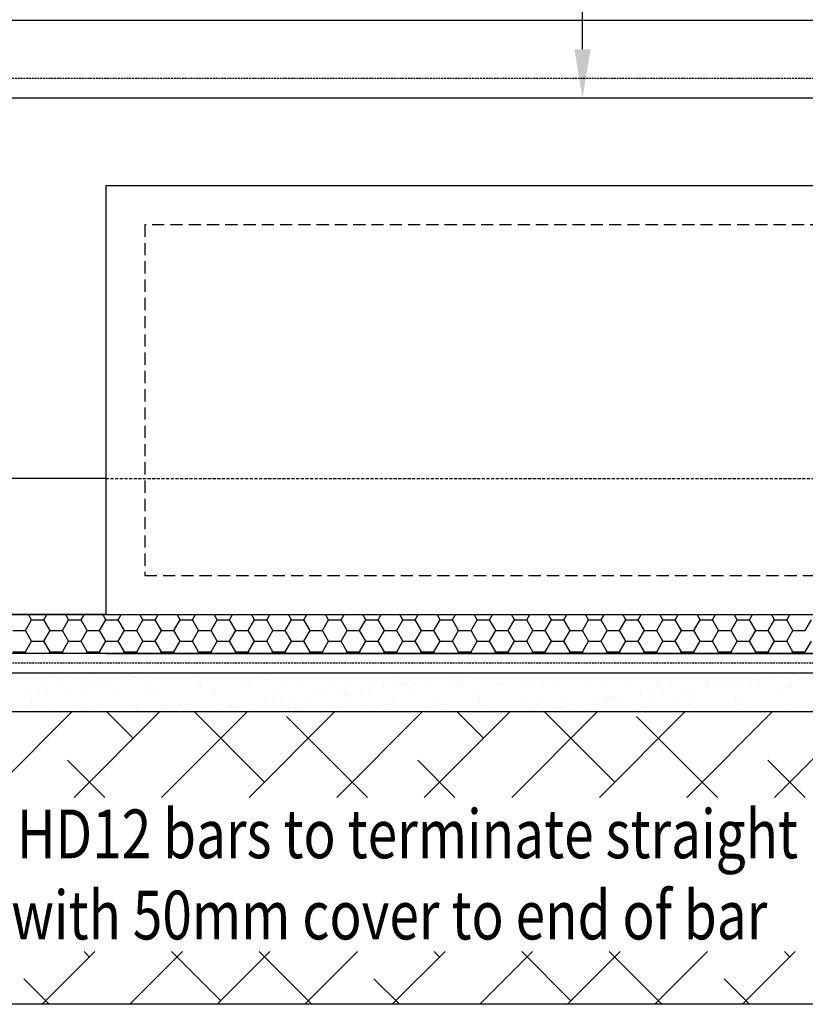
# Model space of a CAD drawing. Units: millimetres. Extents: x -857399 to -803352, y 260492 to 525387.
# Drawn here: x -844625 to -844222, y 404468 to 404973 of the extents above; entities that cross this region are included whole.
import ezdxf

# ---------------------------------------------------------------- set-up
doc = ezdxf.new("R2010")
doc.units = ezdxf.units.MM
for name, pattern in [('DASHED2', [0.375, 0.25, -0.125]), ('HIDDEN', [0.375, 0.25, -0.125]), ('HIDDEN2', [4.7625, 3.175, -1.5875])]:
    doc.linetypes.add(name, pattern=pattern)
doc.layers.get('0').update_dxf_attribs({"linetype": 'CONTINUOUS'})
for name, color, linetype in [('1_OUTLINE', 3, 'CONTINUOUS'), ('HATCH', 8, 'CONTINUOUS'), ('MESH', 7, 'DASHED2'), ('POLYSTYRENE', 8, 'DASHED2'), ('REINFORCEMENT-HID', 9, 'HIDDEN'), ('SAND BLINDING', 1, 'CONTINUOUS'), ('Slabedge', 3, 'CONTINUOUS'), ('Text', 7, 'CONTINUOUS')]:
    doc.layers.add(name, color=color, linetype=linetype)
doc.styles.add('ROMANS', font='ROMANS.shx', dxfattribs={"width": 0.8})

msp = doc.modelspace()

# ---------------------------------------------------------------- linework, layer by layer
at = {"color": 0}
msp.add_line((-844795.6, 404932.94), (-843458.01, 404932.94), dxfattribs=at)
at = {"color": 1}
msp.add_line((-844580.75, 404647.87), (-844920.75, 404647.87), dxfattribs=at)
at = {"layer": '1_OUTLINE', "color": 1, "linetype": 'HIDDEN2', "ltscale": 0.3}
msp.add_line((-843021.76, 404642.87), (-844925.75, 404642.87), dxfattribs=at)
at = {"layer": '1_OUTLINE', "color": 25, "linetype": 'Continuous'}
for p, q in [((-843021.76, 404637.87), (-845080.75, 404637.87)), ((-843021.76, 404617.87), (-845080.75, 404617.87))]:
    msp.add_line(p, q, dxfattribs=at)
at = {"layer": '1_OUTLINE', "color": 3, "linetype": 'Continuous'}
msp.add_line((-843021.76, 404467.87), (-845080.75, 404467.87), dxfattribs=at)
at = {"layer": 'HATCH'}
for p, q in [((-844748.12, 404467.87), (-844598.12, 404617.87)), ((-844597.01, 404574.07), (-844553.21, 404617.87)), ((-844566.71, 404604.38), (-844580.2, 404617.87)), ((-844552.11, 404574.07), (-844508.31, 404617.87)), ((-844499.35, 404581.93), (-844535.3, 404617.87)), ((-844507.21, 404574.07), (-844463.41, 404617.87)), ((-844446.6, 404574.07), (-844488.13, 404615.61)), ((-844462.31, 404574.07), (-844418.51, 404617.87)), ((-844417.41, 404574.07), (-844373.61, 404617.87)), ((-844387.1, 404604.38), (-844400.59, 404617.87)), ((-844372.51, 404574.07), (-844328.71, 404617.87)), ((-844319.75, 404581.93), (-844355.69, 404617.87)), ((-844327.61, 404574.07), (-844283.81, 404617.87)), ((-844266.99, 404574.07), (-844308.52, 404615.61)), ((-844282.7, 404574.07), (-844238.91, 404617.87)), ((-844237.8, 404574.07), (-844194, 404617.87)), ((-844581.3, 404574.07), (-844600.38, 404593.16)), ((-844401.69, 404574.07), (-844420.78, 404593.16)), ((-844222.09, 404574.07), (-844241.17, 404593.16)), ((-844613.41, 404467.87), (-844586.38, 404494.91)), ((-844589.16, 404492.13), (-844591.94, 404494.91)), ((-844568.51, 404467.87), (-844541.48, 404494.91)), ((-844521.8, 404469.68), (-844547.03, 404494.91)), ((-844523.61, 404467.87), (-844496.57, 404494.91)), ((-844475.1, 404467.87), (-844502.13, 404494.91)), ((-844478.71, 404467.87), (-844451.67, 404494.91)), ((-844433.81, 404467.87), (-844406.77, 404494.91)), ((-844409.55, 404492.13), (-844412.33, 404494.91)), ((-844388.91, 404467.87), (-844361.87, 404494.91)), ((-844342.2, 404469.68), (-844367.43, 404494.91)), ((-844344, 404467.87), (-844316.97, 404494.91)), ((-844295.49, 404467.87), (-844322.53, 404494.91)), ((-844299.1, 404467.87), (-844272.07, 404494.91)), ((-844254.2, 404467.87), (-844227.17, 404494.91)), ((-844229.95, 404492.13), (-844232.73, 404494.91)), ((-844609.8, 404467.87), (-844622.83, 404480.9)), ((-844430.2, 404467.87), (-844443.23, 404480.9)), ((-844250.59, 404467.87), (-844263.62, 404480.9))]:
    msp.add_line(p, q, dxfattribs=at)
at = {"layer": 'MESH', "linetype": 'HIDDEN2', "ltscale": 0.3}
msp.add_line((-844808.75, 404943.06), (-843031.99, 404943.06), dxfattribs=at)
at = {"layer": 'POLYSTYRENE', "ltscale": 25}
for p, q in [((-843500.75, 404867.87), (-844560.75, 404867.87)), ((-844560.75, 404867.87), (-844560.75, 404687.87)), ((-844560.75, 404687.87), (-843500.75, 404687.87))]:
    msp.add_line(p, q, dxfattribs=at)
at = {"layer": 'REINFORCEMENT-HID', "color": 7, "linetype": 'HIDDEN2', "ltscale": 0.5}
msp.add_line((-844580.75, 404737.61), (-843021.76, 404737.61), dxfattribs=at)
at = {"layer": 'SAND BLINDING', "linetype": 'Continuous'}
for p, q in [((-844609.72, 404637.05), (-844609.72, 404637.05)), ((-844601.78, 404637.31), (-844601.78, 404637.31)), ((-844588.28, 404636.94), (-844588.28, 404636.94)), ((-844568.24, 404637.02), (-844568.24, 404637.02)), ((-844566.69, 404635.61), (-844566.69, 404635.61)), ((-844565.92, 404635.45), (-844565.92, 404635.45)), ((-844565.64, 404637.76), (-844565.64, 404637.76)), ((-844559.1, 404636.35), (-844559.1, 404636.35)), ((-844547.72, 404637.85), (-844547.72, 404637.85)), ((-844534.2, 404636.28), (-844534.2, 404636.28)), ((-844500.66, 404636), (-844500.66, 404636)), ((-844466.63, 404635.25), (-844466.63, 404635.25)), ((-844400.25, 404635.56), (-844400.25, 404635.56)), ((-844393.44, 404636.46), (-844393.44, 404636.46)), ((-844234.59, 404635.67), (-844234.59, 404635.67)), ((-844227.77, 404636.57), (-844227.77, 404636.57)), ((-844611.5, 404631.64), (-844611.5, 404631.64)), ((-844604.23, 404630.41), (-844604.23, 404630.41)), ((-844592.84, 404631.91), (-844592.84, 404631.91)), ((-844588.48, 404632.48), (-844588.48, 404632.48)), ((-844585.4, 404631.68), (-844585.4, 404631.68)), ((-844581.66, 404633.38), (-844581.66, 404633.38)), ((-844570.28, 404634.88), (-844570.28, 404634.88)), ((-844559.29, 404631.73), (-844559.29, 404631.73)), ((-844533.19, 404631.78), (-844533.19, 404631.78)), ((-844532.36, 404630.18), (-844532.36, 404630.18)), ((-844510.42, 404630.46), (-844510.42, 404630.46)), ((-844507.09, 404631.83), (-844507.09, 404631.83)), ((-844499.12, 404634.58), (-844499.12, 404634.58)), ((-844488.98, 404630.36), (-844488.98, 404630.36)), ((-844480.98, 404631.87), (-844480.98, 404631.87)), ((-844466.34, 404631.17), (-844466.34, 404631.17)), ((-844454.88, 404631.92), (-844454.88, 404631.92)), ((-844444.4, 404631.45), (-844444.4, 404631.45)), ((-844438.56, 404630.52), (-844438.56, 404630.52)), ((-844433.09, 404634.97), (-844433.09, 404634.97)), ((-844431.54, 404633.55), (-844431.54, 404633.55)), ((-844428.78, 404631.97), (-844428.78, 404631.97)), ((-844427.18, 404632.02), (-844427.18, 404632.02)), ((-844422.96, 404631.35), (-844422.96, 404631.35)), ((-844422.81, 404632.59), (-844422.81, 404632.59)), ((-844416, 404633.49), (-844416, 404633.49)), ((-844404.61, 404634.99), (-844404.61, 404634.99)), ((-844402.68, 404632.02), (-844402.68, 404632.02)), ((-844400.32, 404632.17), (-844400.32, 404632.17)), ((-844399.05, 404634.23), (-844399.05, 404634.23)), ((-844378.38, 404632.45), (-844378.38, 404632.45)), ((-844376.57, 404632.06), (-844376.57, 404632.06)), ((-844365.51, 404633.94), (-844365.51, 404633.94)), ((-844363.97, 404632.52), (-844363.97, 404632.52)), ((-844356.94, 404632.34), (-844356.94, 404632.34)), ((-844350.47, 404632.11), (-844350.47, 404632.11)), ((-844334.3, 404633.16), (-844334.3, 404633.16)), ((-844331.48, 404633.2), (-844331.48, 404633.2)), ((-844324.37, 404632.16), (-844324.37, 404632.16)), ((-844312.36, 404633.44), (-844312.36, 404633.44)), ((-844298.27, 404632.21), (-844298.27, 404632.21)), ((-844297.94, 404632.91), (-844297.94, 404632.91)), ((-844296.39, 404631.49), (-844296.39, 404631.49)), ((-844290.92, 404633.33), (-844290.92, 404633.33)), ((-844272.9, 404630.62), (-844272.9, 404630.62)), ((-844272.16, 404632.25), (-844272.16, 404632.25)), ((-844268.28, 404634.15), (-844268.28, 404634.15)), ((-844263.9, 404632.17), (-844263.9, 404632.17)), ((-844261.51, 404632.12), (-844261.51, 404632.12)), ((-844257.15, 404632.7), (-844257.15, 404632.7)), ((-844250.33, 404633.6), (-844250.33, 404633.6)), ((-844246.34, 404634.43), (-844246.34, 404634.43)), ((-844246.06, 404632.3), (-844246.06, 404632.3)), ((-844238.95, 404635.09), (-844238.95, 404635.09)), ((-844230.36, 404631.88), (-844230.36, 404631.88)), ((-844228.82, 404630.46), (-844228.82, 404630.46)), ((-844224.9, 404634.33), (-844224.9, 404634.33)), ((-844621.02, 404628.37), (-844621.02, 404628.37)), ((-844615.4, 404628.94), (-844615.4, 404628.94)), ((-844611.04, 404629.51), (-844611.04, 404629.51)), ((-844598.39, 404629.19), (-844598.39, 404629.19)), ((-844593.43, 404629.67), (-844593.43, 404629.67)), ((-844591.89, 404628.25), (-844591.89, 404628.25)), ((-844576.44, 404629.47), (-844576.44, 404629.47)), ((-844559.4, 404628.93), (-844559.4, 404628.93)), ((-844555, 404629.36), (-844555, 404629.36)), ((-844525.86, 404628.64), (-844525.86, 404628.64)), ((-844524.31, 404627.22), (-844524.31, 404627.22)), ((-844491.82, 404627.9), (-844491.82, 404627.9)), ((-844472.3, 404626.08), (-844472.3, 404626.08)), ((-844467.94, 404626.65), (-844467.94, 404626.65)), ((-844461.12, 404627.55), (-844461.12, 404627.55)), ((-844458.28, 404627.61), (-844458.28, 404627.61)), ((-844456.74, 404626.19), (-844456.74, 404626.19)), ((-844449.74, 404629.05), (-844449.74, 404629.05)), ((-844445.38, 404629.62), (-844445.38, 404629.62)), ((-844424.25, 404626.87), (-844424.25, 404626.87)), ((-844390.71, 404626.58), (-844390.71, 404626.58)), ((-844389.16, 404625.16), (-844389.16, 404625.16)), ((-844356.67, 404625.84), (-844356.67, 404625.84)), ((-844323.13, 404625.55), (-844323.13, 404625.55)), ((-844306.64, 404626.18), (-844306.64, 404626.18)), ((-844302.27, 404626.76), (-844302.27, 404626.76)), ((-844301.02, 404625.58), (-844301.02, 404625.58)), ((-844295.46, 404627.65), (-844295.46, 404627.65)), ((-844284.07, 404629.15), (-844284.07, 404629.15)), ((-844279.71, 404629.73), (-844279.71, 404629.73)), ((-844279.08, 404625.86), (-844279.08, 404625.86)), ((-844257.64, 404625.76), (-844257.64, 404625.76)), ((-844235, 404626.57), (-844235, 404626.57)), ((-844620.99, 404621.01), (-844620.99, 404621.01)), ((-844618.63, 404622.31), (-844618.63, 404622.31)), ((-844617.09, 404620.9), (-844617.09, 404620.9)), ((-844609.19, 404620.9), (-844609.19, 404620.9)), ((-844594.89, 404621.05), (-844594.89, 404621.05)), ((-844587.75, 404620.79), (-844587.75, 404620.79)), ((-844584.6, 404621.57), (-844584.6, 404621.57)), ((-844568.78, 404621.1), (-844568.78, 404621.1)), ((-844565.11, 404621.61), (-844565.11, 404621.61)), ((-844551.06, 404621.28), (-844551.06, 404621.28)), ((-844543.17, 404621.89), (-844543.17, 404621.89)), ((-844542.68, 404621.15), (-844542.68, 404621.15)), ((-844521.73, 404621.79), (-844521.73, 404621.79)), ((-844517.43, 404620.13), (-844517.43, 404620.13)), ((-844517.02, 404620.54), (-844517.02, 404620.54)), ((-844516.58, 404621.19), (-844516.58, 404621.19)), ((-844513.06, 404620.71), (-844513.06, 404620.71)), ((-844506.25, 404621.61), (-844506.25, 404621.61)), ((-844499.09, 404622.6), (-844499.09, 404622.6)), ((-844494.86, 404623.1), (-844494.86, 404623.1)), ((-844490.5, 404623.68), (-844490.5, 404623.68)), ((-844490.47, 404621.24), (-844490.47, 404621.24)), ((-844483.69, 404624.58), (-844483.69, 404624.58)), ((-844483.48, 404620.25), (-844483.48, 404620.25)), ((-844477.15, 404622.88), (-844477.15, 404622.88)), ((-844464.37, 404621.29), (-844464.37, 404621.29)), ((-844455.71, 404622.78), (-844455.71, 404622.78)), ((-844438.27, 404621.34), (-844438.27, 404621.34)), ((-844433.07, 404623.59), (-844433.07, 404623.59)), ((-844412.17, 404621.38), (-844412.17, 404621.38)), ((-844411.13, 404623.87), (-844411.13, 404623.87)), ((-844389.69, 404623.77), (-844389.69, 404623.77)), ((-844386.06, 404621.43), (-844386.06, 404621.43)), ((-844367.05, 404624.59), (-844367.05, 404624.59)), ((-844359.96, 404621.48), (-844359.96, 404621.48)), ((-844351.76, 404620.24), (-844351.76, 404620.24)), ((-844347.4, 404620.82), (-844347.4, 404620.82)), ((-844345.11, 404624.87), (-844345.11, 404624.87)), ((-844340.58, 404621.71), (-844340.58, 404621.71)), ((-844333.86, 404621.53), (-844333.86, 404621.53)), ((-844329.2, 404623.21), (-844329.2, 404623.21)), ((-844324.84, 404623.79), (-844324.84, 404623.79)), ((-844323.66, 404624.76), (-844323.66, 404624.76)), ((-844321.59, 404624.14), (-844321.59, 404624.14)), ((-844318.02, 404624.68), (-844318.02, 404624.68)), ((-844307.76, 404621.57), (-844307.76, 404621.57)), ((-844289.1, 404624.81), (-844289.1, 404624.81)), ((-844281.65, 404621.62), (-844281.65, 404621.62)), ((-844255.56, 404624.52), (-844255.56, 404624.52)), ((-844255.55, 404621.67), (-844255.55, 404621.67)), ((-844254.01, 404623.11), (-844254.01, 404623.11)), ((-844229.45, 404621.72), (-844229.45, 404621.72)), ((-844617.45, 404618.75), (-844617.45, 404618.75)), ((-844591.35, 404618.8), (-844591.35, 404618.8)), ((-844565.25, 404618.85), (-844565.25, 404618.85)), ((-844549.51, 404619.87), (-844549.51, 404619.87)), ((-844539.15, 404618.9), (-844539.15, 404618.9)), ((-844528.81, 404618.64), (-844528.81, 404618.64)), ((-844513.04, 404618.94), (-844513.04, 404618.94)), ((-844486.94, 404618.99), (-844486.94, 404618.99)), ((-844481.94, 404618.84), (-844481.94, 404618.84)), ((-844460.84, 404619.04), (-844460.84, 404619.04)), ((-844449.45, 404619.51), (-844449.45, 404619.51)), ((-844434.73, 404619.09), (-844434.73, 404619.09)), ((-844415.91, 404619.22), (-844415.91, 404619.22)), ((-844408.63, 404619.13), (-844408.63, 404619.13)), ((-844382.53, 404619.18), (-844382.53, 404619.18)), ((-844381.87, 404618.48), (-844381.87, 404618.48)), ((-844363.15, 404618.74), (-844363.15, 404618.74)), ((-844356.43, 404619.23), (-844356.43, 404619.23)), ((-844348.33, 404618.19), (-844348.33, 404618.19)), ((-844330.32, 404619.28), (-844330.32, 404619.28)), ((-844304.22, 404619.32), (-844304.22, 404619.32)), ((-844278.12, 404619.37), (-844278.12, 404619.37)), ((-844267.75, 404618), (-844267.75, 404618)), ((-844252.02, 404619.42), (-844252.02, 404619.42)), ((-844245.81, 404618.28), (-844245.81, 404618.28)), ((-844225.91, 404619.46), (-844225.91, 404619.46)), ((-844224.37, 404618.18), (-844224.37, 404618.18))]:
    msp.add_line(p, q, dxfattribs=at)
at = {"layer": 'Slabedge'}
for p, q in [((-844336.26, 404957.94), (-844336.26, 405133.81)), ((-844880.75, 404972.87), (-843021.76, 404972.87)), ((-843480.75, 404887.87), (-844580.75, 404887.87)), ((-844580.75, 404887.87), (-844580.75, 404667.87)), ((-844580.75, 404667.87), (-844880.75, 404667.87))]:
    msp.add_line(p, q, dxfattribs=at)
at = {"layer": 'Slabedge', "color": 1}
msp.add_line((-844580.75, 404647.87), (-843380.75, 404647.87), dxfattribs=at)
at = {"layer": 'Slabedge'}
msp.add_solid([(-844332.09, 404957.94), (-844336.26, 404932.94), (-844340.43, 404957.94)], dxfattribs=at)
at = {"layer": 'Text'}
msp.add_line((-844580.75, 404737.61), (-844831.2, 404737.61), dxfattribs=at)
at = {"layer": 'Text', "color": 25}
for p, q in [((-844914.75, 404667.87), (-843021.76, 404667.87)), ((-844618.86, 404665.22), (-844620.39, 404667.87)), ((-844612.51, 404665.22), (-844610.98, 404667.87)), ((-844599.81, 404665.22), (-844601.34, 404667.87)), ((-844593.46, 404665.22), (-844591.93, 404667.87)), ((-844580.76, 404665.22), (-844582.29, 404667.87)), ((-844574.41, 404665.22), (-844572.88, 404667.87)), ((-844561.71, 404665.22), (-844563.24, 404667.87)), ((-844555.36, 404665.22), (-844553.83, 404667.87)), ((-844542.66, 404665.22), (-844544.19, 404667.87)), ((-844536.31, 404665.22), (-844534.78, 404667.87)), ((-844523.61, 404665.22), (-844525.14, 404667.87)), ((-844517.26, 404665.22), (-844515.73, 404667.87)), ((-844504.56, 404665.22), (-844506.09, 404667.87)), ((-844498.21, 404665.22), (-844496.68, 404667.87)), ((-844485.51, 404665.22), (-844487.04, 404667.87)), ((-844479.16, 404665.22), (-844477.63, 404667.87)), ((-844466.46, 404665.22), (-844467.99, 404667.87)), ((-844460.11, 404665.22), (-844458.58, 404667.87)), ((-844447.41, 404665.22), (-844448.94, 404667.87)), ((-844441.06, 404665.22), (-844439.53, 404667.87)), ((-844428.36, 404665.22), (-844429.89, 404667.87)), ((-844422.01, 404665.22), (-844420.48, 404667.87)), ((-844409.31, 404665.22), (-844410.84, 404667.87)), ((-844402.96, 404665.22), (-844401.43, 404667.87)), ((-844390.26, 404665.22), (-844391.79, 404667.87)), ((-844383.91, 404665.22), (-844382.38, 404667.87)), ((-844371.21, 404665.22), (-844372.74, 404667.87)), ((-844364.86, 404665.22), (-844363.33, 404667.87)), ((-844352.16, 404665.22), (-844353.69, 404667.87)), ((-844345.81, 404665.22), (-844344.28, 404667.87)), ((-844333.11, 404665.22), (-844334.64, 404667.87)), ((-844326.76, 404665.22), (-844325.23, 404667.87)), ((-844314.06, 404665.22), (-844315.59, 404667.87)), ((-844307.71, 404665.22), (-844306.18, 404667.87)), ((-844295.01, 404665.22), (-844296.54, 404667.87)), ((-844288.66, 404665.22), (-844287.13, 404667.87)), ((-844275.96, 404665.22), (-844277.49, 404667.87)), ((-844269.61, 404665.22), (-844268.08, 404667.87)), ((-844256.91, 404665.22), (-844258.44, 404667.87)), ((-844250.56, 404665.22), (-844249.03, 404667.87)), ((-844237.86, 404665.22), (-844239.39, 404667.87)), ((-844231.51, 404665.22), (-844229.98, 404667.87)), ((-844622.03, 404659.73), (-844618.86, 404665.22)), ((-844618.86, 404665.23), (-844612.51, 404665.23)), ((-844609.33, 404659.73), (-844612.51, 404665.22)), ((-844602.98, 404659.73), (-844599.81, 404665.22)), ((-844599.81, 404665.23), (-844593.46, 404665.23)), ((-844590.28, 404659.73), (-844593.46, 404665.22)), ((-844583.93, 404659.73), (-844580.76, 404665.22)), ((-844580.76, 404665.23), (-844574.41, 404665.23)), ((-844571.23, 404659.73), (-844574.41, 404665.22)), ((-844564.88, 404659.73), (-844561.71, 404665.22)), ((-844561.71, 404665.23), (-844555.36, 404665.23)), ((-844552.18, 404659.73), (-844555.36, 404665.22)), ((-844545.83, 404659.73), (-844542.66, 404665.22)), ((-844542.66, 404665.23), (-844536.31, 404665.23)), ((-844533.13, 404659.73), (-844536.31, 404665.22)), ((-844526.78, 404659.73), (-844523.61, 404665.22)), ((-844523.61, 404665.23), (-844517.26, 404665.23)), ((-844514.08, 404659.73), (-844517.26, 404665.22)), ((-844507.73, 404659.73), (-844504.56, 404665.22)), ((-844504.56, 404665.23), (-844498.21, 404665.23)), ((-844495.03, 404659.73), (-844498.21, 404665.22)), ((-844488.68, 404659.73), (-844485.51, 404665.22)), ((-844485.51, 404665.23), (-844479.16, 404665.23)), ((-844475.98, 404659.73), (-844479.16, 404665.22)), ((-844469.63, 404659.73), (-844466.46, 404665.22)), ((-844466.46, 404665.23), (-844460.11, 404665.23)), ((-844456.93, 404659.73), (-844460.11, 404665.22)), ((-844450.58, 404659.73), (-844447.41, 404665.22)), ((-844447.41, 404665.23), (-844441.06, 404665.23)), ((-844437.88, 404659.73), (-844441.06, 404665.22)), ((-844431.53, 404659.73), (-844428.36, 404665.22)), ((-844428.36, 404665.23), (-844422.01, 404665.23)), ((-844418.83, 404659.73), (-844422.01, 404665.22)), ((-844412.48, 404659.73), (-844409.31, 404665.22)), ((-844409.31, 404665.23), (-844402.96, 404665.23)), ((-844399.78, 404659.73), (-844402.96, 404665.22)), ((-844393.43, 404659.73), (-844390.26, 404665.22)), ((-844390.26, 404665.23), (-844383.91, 404665.23)), ((-844380.73, 404659.73), (-844383.91, 404665.22)), ((-844374.38, 404659.73), (-844371.21, 404665.22)), ((-844371.21, 404665.23), (-844364.86, 404665.23)), ((-844361.68, 404659.73), (-844364.86, 404665.22)), ((-844355.33, 404659.73), (-844352.16, 404665.22)), ((-844352.16, 404665.23), (-844345.81, 404665.23)), ((-844342.63, 404659.73), (-844345.81, 404665.22)), ((-844336.28, 404659.73), (-844333.11, 404665.22)), ((-844333.11, 404665.23), (-844326.76, 404665.23)), ((-844323.58, 404659.73), (-844326.76, 404665.22)), ((-844317.23, 404659.73), (-844314.06, 404665.22)), ((-844314.06, 404665.23), (-844307.71, 404665.23)), ((-844304.53, 404659.73), (-844307.71, 404665.22)), ((-844298.18, 404659.73), (-844295.01, 404665.22)), ((-844295.01, 404665.23), (-844288.66, 404665.23)), ((-844285.48, 404659.73), (-844288.66, 404665.22)), ((-844279.13, 404659.73), (-844275.96, 404665.22)), ((-844275.96, 404665.23), (-844269.61, 404665.23)), ((-844266.43, 404659.73), (-844269.61, 404665.22)), ((-844260.08, 404659.73), (-844256.91, 404665.22)), ((-844256.91, 404665.23), (-844250.56, 404665.23)), ((-844247.38, 404659.73), (-844250.56, 404665.22)), ((-844241.03, 404659.73), (-844237.86, 404665.22)), ((-844237.86, 404665.23), (-844231.51, 404665.23)), ((-844228.33, 404659.73), (-844231.51, 404665.22)), ((-844221.98, 404659.73), (-844218.81, 404665.22)), ((-844628.38, 404659.73), (-844622.03, 404659.73)), ((-844618.86, 404654.23), (-844622.03, 404659.73)), ((-844612.51, 404654.23), (-844609.33, 404659.73)), ((-844609.33, 404659.73), (-844602.98, 404659.73)), ((-844599.81, 404654.23), (-844602.98, 404659.73)), ((-844593.46, 404654.23), (-844590.28, 404659.73)), ((-844590.28, 404659.73), (-844583.93, 404659.73)), ((-844580.76, 404654.23), (-844583.93, 404659.73)), ((-844574.41, 404654.23), (-844571.23, 404659.73)), ((-844571.23, 404659.73), (-844564.88, 404659.73)), ((-844561.71, 404654.23), (-844564.88, 404659.73)), ((-844555.36, 404654.23), (-844552.18, 404659.73)), ((-844552.18, 404659.73), (-844545.83, 404659.73)), ((-844542.66, 404654.23), (-844545.83, 404659.73)), ((-844536.31, 404654.23), (-844533.13, 404659.73)), ((-844533.13, 404659.73), (-844526.78, 404659.73)), ((-844523.61, 404654.23), (-844526.78, 404659.73)), ((-844517.26, 404654.23), (-844514.08, 404659.73)), ((-844514.08, 404659.73), (-844507.73, 404659.73)), ((-844504.56, 404654.23), (-844507.73, 404659.73)), ((-844498.21, 404654.23), (-844495.03, 404659.73)), ((-844495.03, 404659.73), (-844488.68, 404659.73)), ((-844485.51, 404654.23), (-844488.68, 404659.73)), ((-844479.16, 404654.23), (-844475.98, 404659.73)), ((-844475.98, 404659.73), (-844469.63, 404659.73)), ((-844466.46, 404654.23), (-844469.63, 404659.73)), ((-844460.11, 404654.23), (-844456.93, 404659.73)), ((-844456.93, 404659.73), (-844450.58, 404659.73)), ((-844447.41, 404654.23), (-844450.58, 404659.73)), ((-844441.06, 404654.23), (-844437.88, 404659.73)), ((-844437.88, 404659.73), (-844431.53, 404659.73)), ((-844428.36, 404654.23), (-844431.53, 404659.73)), ((-844422.01, 404654.23), (-844418.83, 404659.73)), ((-844418.83, 404659.73), (-844412.48, 404659.73)), ((-844409.31, 404654.23), (-844412.48, 404659.73)), ((-844402.96, 404654.23), (-844399.78, 404659.73)), ((-844399.78, 404659.73), (-844393.43, 404659.73)), ((-844390.26, 404654.23), (-844393.43, 404659.73)), ((-844383.91, 404654.23), (-844380.73, 404659.73)), ((-844380.73, 404659.73), (-844374.38, 404659.73)), ((-844371.21, 404654.23), (-844374.38, 404659.73)), ((-844364.86, 404654.23), (-844361.68, 404659.73)), ((-844361.68, 404659.73), (-844355.33, 404659.73)), ((-844352.16, 404654.23), (-844355.33, 404659.73)), ((-844345.81, 404654.23), (-844342.63, 404659.73)), ((-844342.63, 404659.73), (-844336.28, 404659.73)), ((-844333.11, 404654.23), (-844336.28, 404659.73)), ((-844326.76, 404654.23), (-844323.58, 404659.73)), ((-844323.58, 404659.73), (-844317.23, 404659.73)), ((-844314.06, 404654.23), (-844317.23, 404659.73)), ((-844307.71, 404654.23), (-844304.53, 404659.73)), ((-844304.53, 404659.73), (-844298.18, 404659.73)), ((-844295.01, 404654.23), (-844298.18, 404659.73)), ((-844288.66, 404654.23), (-844285.48, 404659.73)), ((-844285.48, 404659.73), (-844279.13, 404659.73)), ((-844275.96, 404654.23), (-844279.13, 404659.73)), ((-844269.61, 404654.23), (-844266.43, 404659.73)), ((-844266.43, 404659.73), (-844260.08, 404659.73)), ((-844256.91, 404654.23), (-844260.08, 404659.73)), ((-844250.56, 404654.23), (-844247.38, 404659.73)), ((-844247.38, 404659.73), (-844241.03, 404659.73)), ((-844237.86, 404654.23), (-844241.03, 404659.73)), ((-844231.51, 404654.23), (-844228.33, 404659.73)), ((-844228.33, 404659.73), (-844221.98, 404659.73)), ((-844622.03, 404648.73), (-844618.86, 404654.23)), ((-844618.86, 404654.23), (-844612.51, 404654.23)), ((-844609.33, 404648.73), (-844612.51, 404654.23)), ((-844602.98, 404648.73), (-844599.81, 404654.23)), ((-844599.81, 404654.23), (-844593.46, 404654.23)), ((-844590.28, 404648.73), (-844593.46, 404654.23)), ((-844583.93, 404648.73), (-844580.76, 404654.23)), ((-844580.76, 404654.23), (-844574.41, 404654.23)), ((-844571.23, 404648.73), (-844574.41, 404654.23)), ((-844564.88, 404648.73), (-844561.71, 404654.23)), ((-844561.71, 404654.23), (-844555.36, 404654.23)), ((-844552.18, 404648.73), (-844555.36, 404654.23)), ((-844545.83, 404648.73), (-844542.66, 404654.23)), ((-844542.66, 404654.23), (-844536.31, 404654.23)), ((-844533.13, 404648.73), (-844536.31, 404654.23)), ((-844526.78, 404648.73), (-844523.61, 404654.23)), ((-844523.61, 404654.23), (-844517.26, 404654.23)), ((-844514.08, 404648.73), (-844517.26, 404654.23)), ((-844507.73, 404648.73), (-844504.56, 404654.23)), ((-844504.56, 404654.23), (-844498.21, 404654.23)), ((-844495.03, 404648.73), (-844498.21, 404654.23)), ((-844488.68, 404648.73), (-844485.51, 404654.23)), ((-844485.51, 404654.23), (-844479.16, 404654.23)), ((-844475.98, 404648.73), (-844479.16, 404654.23)), ((-844469.63, 404648.73), (-844466.46, 404654.23)), ((-844466.46, 404654.23), (-844460.11, 404654.23)), ((-844456.93, 404648.73), (-844460.11, 404654.23)), ((-844450.58, 404648.73), (-844447.41, 404654.23)), ((-844447.41, 404654.23), (-844441.06, 404654.23)), ((-844437.88, 404648.73), (-844441.06, 404654.23)), ((-844431.53, 404648.73), (-844428.36, 404654.23)), ((-844428.36, 404654.23), (-844422.01, 404654.23)), ((-844418.83, 404648.73), (-844422.01, 404654.23)), ((-844412.48, 404648.73), (-844409.31, 404654.23)), ((-844409.31, 404654.23), (-844402.96, 404654.23)), ((-844399.78, 404648.73), (-844402.96, 404654.23)), ((-844393.43, 404648.73), (-844390.26, 404654.23)), ((-844390.26, 404654.23), (-844383.91, 404654.23)), ((-844380.73, 404648.73), (-844383.91, 404654.23)), ((-844374.38, 404648.73), (-844371.21, 404654.23)), ((-844371.21, 404654.23), (-844364.86, 404654.23)), ((-844361.68, 404648.73), (-844364.86, 404654.23)), ((-844355.33, 404648.73), (-844352.16, 404654.23)), ((-844352.16, 404654.23), (-844345.81, 404654.23)), ((-844342.63, 404648.73), (-844345.81, 404654.23)), ((-844336.28, 404648.73), (-844333.11, 404654.23)), ((-844333.11, 404654.23), (-844326.76, 404654.23)), ((-844323.58, 404648.73), (-844326.76, 404654.23)), ((-844317.23, 404648.73), (-844314.06, 404654.23)), ((-844314.06, 404654.23), (-844307.71, 404654.23)), ((-844304.53, 404648.73), (-844307.71, 404654.23)), ((-844298.18, 404648.73), (-844295.01, 404654.23)), ((-844295.01, 404654.23), (-844288.66, 404654.23)), ((-844285.48, 404648.73), (-844288.66, 404654.23)), ((-844279.13, 404648.73), (-844275.96, 404654.23)), ((-844275.96, 404654.23), (-844269.61, 404654.23)), ((-844266.43, 404648.73), (-844269.61, 404654.23)), ((-844260.08, 404648.73), (-844256.91, 404654.23)), ((-844256.91, 404654.23), (-844250.56, 404654.23)), ((-844247.38, 404648.73), (-844250.56, 404654.23)), ((-844241.03, 404648.73), (-844237.86, 404654.23)), ((-844237.86, 404654.23), (-844231.51, 404654.23)), ((-844228.33, 404648.73), (-844231.51, 404654.23)), ((-844221.98, 404648.73), (-844218.81, 404654.23)), ((-843021.76, 404647.87), (-844914.75, 404647.87)), ((-844628.38, 404648.73), (-844622.03, 404648.73)), ((-844621.54, 404647.87), (-844622.03, 404648.73)), ((-844609.83, 404647.87), (-844609.33, 404648.73)), ((-844609.33, 404648.73), (-844602.98, 404648.73)), ((-844602.49, 404647.87), (-844602.98, 404648.73)), ((-844590.78, 404647.87), (-844590.28, 404648.73)), ((-844590.28, 404648.73), (-844583.93, 404648.73)), ((-844583.44, 404647.87), (-844583.93, 404648.73)), ((-844571.73, 404647.87), (-844571.23, 404648.73)), ((-844571.23, 404648.73), (-844564.88, 404648.73)), ((-844564.39, 404647.87), (-844564.88, 404648.73)), ((-844552.68, 404647.87), (-844552.18, 404648.73)), ((-844552.18, 404648.73), (-844545.83, 404648.73)), ((-844545.34, 404647.87), (-844545.83, 404648.73)), ((-844533.63, 404647.87), (-844533.13, 404648.73)), ((-844533.13, 404648.73), (-844526.78, 404648.73)), ((-844526.29, 404647.87), (-844526.78, 404648.73)), ((-844514.58, 404647.87), (-844514.08, 404648.73)), ((-844514.08, 404648.73), (-844507.73, 404648.73)), ((-844507.24, 404647.87), (-844507.73, 404648.73)), ((-844495.53, 404647.87), (-844495.03, 404648.73)), ((-844495.03, 404648.73), (-844488.68, 404648.73)), ((-844488.19, 404647.87), (-844488.68, 404648.73)), ((-844476.48, 404647.87), (-844475.98, 404648.73)), ((-844475.98, 404648.73), (-844469.63, 404648.73)), ((-844469.14, 404647.87), (-844469.63, 404648.73)), ((-844457.43, 404647.87), (-844456.93, 404648.73)), ((-844456.93, 404648.73), (-844450.58, 404648.73)), ((-844450.09, 404647.87), (-844450.58, 404648.73)), ((-844438.38, 404647.87), (-844437.88, 404648.73)), ((-844437.88, 404648.73), (-844431.53, 404648.73)), ((-844431.04, 404647.87), (-844431.53, 404648.73)), ((-844419.33, 404647.87), (-844418.83, 404648.73)), ((-844418.83, 404648.73), (-844412.48, 404648.73)), ((-844411.99, 404647.87), (-844412.48, 404648.73)), ((-844400.28, 404647.87), (-844399.78, 404648.73)), ((-844399.78, 404648.73), (-844393.43, 404648.73)), ((-844392.94, 404647.87), (-844393.43, 404648.73)), ((-844381.23, 404647.87), (-844380.73, 404648.73)), ((-844380.73, 404648.73), (-844374.38, 404648.73)), ((-844373.89, 404647.87), (-844374.38, 404648.73)), ((-844362.18, 404647.87), (-844361.68, 404648.73)), ((-844361.68, 404648.73), (-844355.33, 404648.73)), ((-844354.84, 404647.87), (-844355.33, 404648.73)), ((-844343.13, 404647.87), (-844342.63, 404648.73)), ((-844342.63, 404648.73), (-844336.28, 404648.73)), ((-844335.79, 404647.87), (-844336.28, 404648.73)), ((-844324.08, 404647.87), (-844323.58, 404648.73)), ((-844323.58, 404648.73), (-844317.23, 404648.73)), ((-844316.74, 404647.87), (-844317.23, 404648.73)), ((-844305.03, 404647.87), (-844304.53, 404648.73)), ((-844304.53, 404648.73), (-844298.18, 404648.73)), ((-844297.69, 404647.87), (-844298.18, 404648.73)), ((-844285.98, 404647.87), (-844285.48, 404648.73)), ((-844285.48, 404648.73), (-844279.13, 404648.73)), ((-844278.64, 404647.87), (-844279.13, 404648.73)), ((-844266.93, 404647.87), (-844266.43, 404648.73)), ((-844266.43, 404648.73), (-844260.08, 404648.73)), ((-844259.59, 404647.87), (-844260.08, 404648.73)), ((-844247.88, 404647.87), (-844247.38, 404648.73)), ((-844247.38, 404648.73), (-844241.03, 404648.73)), ((-844240.54, 404647.87), (-844241.03, 404648.73)), ((-844228.83, 404647.87), (-844228.33, 404648.73)), ((-844228.33, 404648.73), (-844221.98, 404648.73))]:
    msp.add_line(p, q, dxfattribs=at)

# ---------------------------------------------------------------- texts
at = {"layer": '1_OUTLINE', "color": 7, "style": 'ROMANS', "width": 0.8}
for s, p in [('HD12 bars to terminate straight', (-844626.39, 404542.82)), ('with 50mm cover to end of bar', (-844629.25, 404501.16))]:
    msp.add_text(s, height=25, dxfattribs=at).set_placement(p)

doc.saveas('drawing.dxf')
